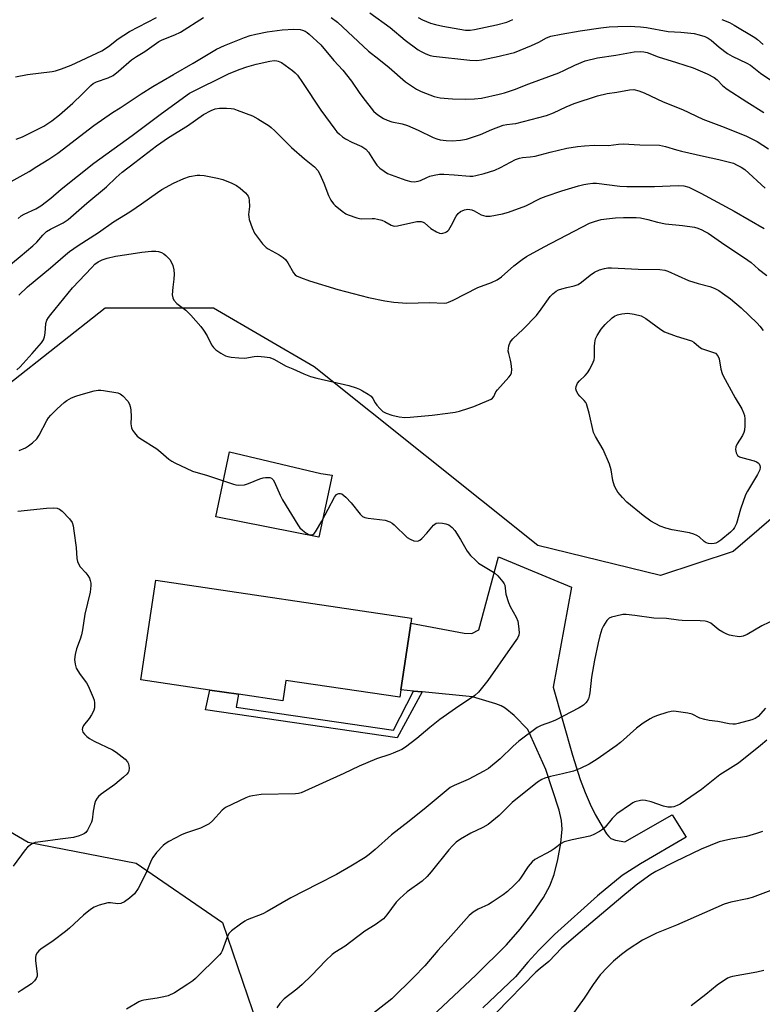
# Model space of a CAD drawing. Units: inches. Extents: x 1297765 to 1303766, y 549448 to 553448.
# Drawn here: x 1299092 to 1299337, y 549922 to 550248 of the extents above; entities that cross this region are included whole.
import ezdxf

# ---------------------------------------------------------------- set-up
doc = ezdxf.new("R2010")
doc.units = ezdxf.units.IN
doc.header["$MEASUREMENT"] = 0
for name, color, linetype in [('BLDG-Footprint', 5, 'Continuous'), ('CULTRL-Pad', 6, 'Continuous'), ('NTRL-Trees', 3, 'Continuous'), ('TRANS-Driveway', 251, 'Continuous'), ('TRANS-Non Street Sidewalk', 7, 'Continuous'), ('Undefined', 1, 'Continuous')]:
    doc.layers.add(name, color=color, linetype=linetype)

msp = doc.modelspace()

# ---------------------------------------------------------------- linework, layer by layer
at = {"layer": 'BLDG-Footprint', "elevation": 405.32}
msp.add_lwpolyline([(1299221.11, 550046.69), (1299218.09, 550026.27), (1299217.73, 550023.84), (1299180.08, 550029.42), (1299179.08, 550022.68), (1299164.54, 550024.83), (1299155.02, 550026.25), (1299132.31, 550029.61), (1299137.18, 550062.47), (1299221.6, 550049.97), (1299221.35, 550048.33)], close=True, dxfattribs=at)
at = {"layer": 'CULTRL-Pad'}
msp.add_lwpolyline([(1299195.4, 550097.23), (1299191, 550076.75), (1299157, 550083.39), (1299161.51, 550104.94), (1299191.67, 550097.75)], close=True, dxfattribs=at)
at = {"layer": 'NTRL-Trees'}
for points in [[(1299551.74, 550261.03), (1299546.25, 550225.66), (1299538.4, 550166.98), (1299525.18, 550145.09), (1299489.64, 550135.17), (1299467.82, 550138.8), (1299451.22, 550153.76), (1299426.01, 550157.07), (1299397.92, 550149.22), (1299388.24, 550136.24), (1299362.8, 550102.11), (1299327.68, 550071.95), (1299303.71, 550064.1), (1299263.22, 550074.02), (1299189.41, 550133.01), (1299156.24, 550152.32), (1299120.55, 550152.32), (1299088.14, 550126.82)], [(1299068.1, 549991.7), (1299095.06, 549976.04), (1299130.75, 549969.12), (1299159.16, 549949.45), (1299170.78, 549915.63), (1299168.87, 549888.68), (1299158.45, 549863.94), (1299090.74, 549817.07)]]:
    msp.add_lwpolyline(points, dxfattribs=at)
at = {"layer": 'TRANS-Driveway'}
msp.add_lwpolyline([(1299228.25, 549918.49), (1299242.81, 549932.04), (1299252.93, 549942.16), (1299257.38, 549947.24), (1299261.71, 549952.75), (1299265.1, 549957.69), (1299267.26, 549961.57), (1299268.64, 549965.37), (1299269.89, 549970.33), (1299270.84, 549975.7), (1299271.28, 549980.34), (1299271.07, 549983.15), (1299270.3, 549986.56), (1299265.94, 549999.97), (1299260, 550013.2), (1299255.42, 550017.79), (1299252.43, 550020.3), (1299251.2, 550020.98), (1299249.42, 550021.7), (1299241.71, 550024.03), (1299225.11, 550025.61), (1299222.2, 550025.88), (1299218.09, 550026.27), (1299221.11, 550046.69), (1299221.35, 550048.33), (1299238.91, 550044.98), (1299241.48, 550044.94), (1299243.84, 550046.15), (1299250.3, 550070.24), (1299274.34, 550060.16), (1299268.27, 550027.17), (1299274.71, 550004.78), (1299277.28, 549996.69), (1299278.87, 549992.39), (1299280.5, 549988.55), (1299282.2, 549985.11), (1299285.95, 549978.74), (1299286.66, 549977.83), (1299287.37, 549977.21), (1299288.9, 549976.65), (1299292, 549976.13), (1299307.62, 549985.02), (1299312.15, 549977.66), (1299297.14, 549968.9), (1299291.11, 549964.96), (1299283, 549958.31), (1299268.77, 549945.57), (1299263.59, 549940.32), (1299259.98, 549936.39), (1299255.89, 549931.52), (1299245.16, 549921.32)], dxfattribs=at)
at = {"layer": 'TRANS-Non Street Sidewalk'}
msp.add_lwpolyline([(1299222.2, 550025.88), (1299225.11, 550025.61), (1299216.9, 550010.44), (1299153.64, 550019.73), (1299155.02, 550026.25), (1299164.54, 550024.84), (1299163.7, 550020.59), (1299215.65, 550012.96)], close=True, dxfattribs=at)
at = {"layer": 'Undefined'}
for points, elevation in [([(1299090.94, 550228.7), (1299094.92, 550229.44), (1299102.98, 550230.49), (1299104.11, 550230.74), (1299106.04, 550231.35), (1299109.28, 550232.53), (1299119.39, 550237.35), (1299121.55, 550238.75), (1299124.84, 550241.22), (1299128.58, 550243.66), (1299137.44, 550248.35)], 390), ([(1299091.16, 550208.12), (1299093.26, 550208.92), (1299100.24, 550212.45), (1299102.92, 550214.14), (1299105.43, 550216.12), (1299109.85, 550220.02), (1299112.95, 550223.03), (1299115.72, 550225.84), (1299116.5, 550226.52), (1299117.61, 550227.12), (1299121.54, 550228.37), (1299123.09, 550229.12), (1299124.95, 550230.58), (1299129.22, 550234.32), (1299130.87, 550235.43), (1299133.61, 550237.08), (1299138.24, 550240.35), (1299139.31, 550240.92), (1299143.46, 550242.57), (1299145.35, 550243.45), (1299152.96, 550248.31)], 392), ([(1299195.1, 550248.34), (1299197.12, 550246.79), (1299207.34, 550237.24), (1299210.85, 550234.53), (1299214.26, 550231.77), (1299219.63, 550227.09), (1299223.21, 550224.69), (1299224.71, 550223.85), (1299229.03, 550222.27), (1299231, 550221.83), (1299233.62, 550221.51), (1299235.05, 550221.42), (1299239.39, 550221.36), (1299242.31, 550221.48), (1299244.65, 550221.72), (1299250.5, 550222.94), (1299252.21, 550223.41), (1299255.56, 550224.52), (1299260.24, 550226.39), (1299270.17, 550230.06), (1299272.03, 550230.87), (1299275.49, 550232.58), (1299278.93, 550233.97), (1299282.98, 550234.96), (1299288.95, 550235.92), (1299295.04, 550237.02), (1299297.02, 550237.13), (1299298.18, 550237.01), (1299299.31, 550236.77), (1299302.94, 550235.33), (1299308.97, 550233.47), (1299314.46, 550231.67), (1299319.14, 550229.67), (1299321.42, 550228.51), (1299322.41, 550227.73), (1299324.28, 550225.75), (1299325.68, 550224.69), (1299332.19, 550220.44), (1299337.78, 550216.99)], 392), ([(1299207.83, 550249.8), (1299214.5, 550245), (1299219.53, 550240.86), (1299223.76, 550237.66), (1299224.75, 550237.04), (1299226.33, 550236.29), (1299227.69, 550235.77), (1299228.81, 550235.52), (1299240.82, 550234.26), (1299243.08, 550234.16), (1299244.75, 550234.32), (1299250.5, 550235.56), (1299254.13, 550236.4), (1299255.51, 550236.8), (1299261.16, 550239.06), (1299263.56, 550240.21), (1299266.16, 550241.64), (1299267.5, 550242.12), (1299270.97, 550242.82), (1299277.25, 550243.86), (1299284.03, 550244.87), (1299286.85, 550245.19), (1299289.63, 550245.34), (1299293.81, 550245.41), (1299295.31, 550245.39), (1299297.08, 550245.26), (1299299.12, 550244.98), (1299306.29, 550243.64), (1299310.41, 550243.48), (1299314.79, 550243), (1299316.48, 550242.64), (1299318.37, 550242.02), (1299319.41, 550241.49), (1299320.4, 550240.82), (1299323.09, 550238.49), (1299325.85, 550236.41), (1299327.42, 550235.56), (1299332.17, 550233.25), (1299333.41, 550232.52), (1299336.77, 550229.97), (1299343.18, 550225.53)], 390), ([(1299223.73, 550248.31), (1299225.18, 550247.51), (1299227.86, 550246.42), (1299229.47, 550245.95), (1299231.92, 550245.43), (1299239.35, 550244.12), (1299240.95, 550244.09), (1299242.39, 550244.31), (1299249.57, 550245.88), (1299253.03, 550246.78), (1299255.06, 550247.6)], 388), ([(1299323.92, 550247.7), (1299326.53, 550246.64), (1299328.06, 550245.79), (1299334.82, 550241.67), (1299335.71, 550241.02), (1299337.65, 550239.34)], 388), ([(1299087.54, 550193.05), (1299095.42, 550197.47), (1299097.9, 550199.13), (1299101.91, 550201.57), (1299104.88, 550203.51), (1299116.8, 550212.63), (1299122.92, 550216.97), (1299125.5, 550218.5), (1299132.33, 550223.05), (1299136.28, 550225.48), (1299143, 550229.48), (1299149.55, 550233.18), (1299157.26, 550237.82), (1299159.82, 550239.09), (1299166.45, 550241.74), (1299168.3, 550242.38), (1299170.2, 550242.86), (1299173.93, 550243.55), (1299178.94, 550244.22), (1299182.79, 550244.43), (1299184.85, 550244.36), (1299185.66, 550244.15), (1299186.44, 550243.83), (1299187.16, 550243.4), (1299187.83, 550242.86), (1299191.61, 550239.24), (1299195.96, 550234.13), (1299198.92, 550230.97), (1299201.83, 550227.3), (1299204.31, 550223.49), (1299205.55, 550221.84), (1299209.08, 550217.43), (1299209.91, 550216.6), (1299210.84, 550215.9), (1299212.31, 550214.94), (1299213.57, 550214.37), (1299215.14, 550213.91), (1299218.54, 550213.22), (1299220.21, 550212.67), (1299223.75, 550211.16), (1299228.72, 550208.67), (1299229.95, 550208.21), (1299230.98, 550207.95), (1299233, 550207.72), (1299235.04, 550207.6), (1299237.69, 550207.81), (1299239.71, 550208.13), (1299244.34, 550209.67), (1299248.08, 550211.34), (1299251.84, 550212.75), (1299252.98, 550212.97), (1299254.91, 550213.15), (1299255.99, 550213.34), (1299266.13, 550215.91), (1299268.44, 550216.78), (1299272.6, 550218.76), (1299275.3, 550219.92), (1299282.92, 550222.44), (1299286.18, 550223.23), (1299289.29, 550223.66), (1299293.51, 550224.47), (1299294.91, 550224.51), (1299296.53, 550224.14), (1299298.37, 550223.47), (1299304.65, 550220.44), (1299310.98, 550217.91), (1299317.75, 550214.7), (1299324.7, 550212.07), (1299332.13, 550209.11), (1299335.62, 550207.4), (1299339.34, 550204.9)], 394), ([(1299091.77, 550181.93), (1299092.81, 550182.79), (1299093.79, 550183.32), (1299097.58, 550185.1), (1299099.23, 550186.1), (1299102.53, 550188.63), (1299105.99, 550191.59), (1299116.73, 550200.26), (1299129.38, 550209.4), (1299139.05, 550216.59), (1299148.35, 550223.27), (1299161.45, 550229.77), (1299165.02, 550231.3), (1299167.27, 550232.06), (1299170.33, 550232.87), (1299174.83, 550233.92), (1299176.24, 550234.11), (1299177.09, 550234.05), (1299177.63, 550233.92), (1299178.65, 550233.44), (1299182.31, 550230.76), (1299183.17, 550230.05), (1299183.95, 550229.26), (1299185.66, 550226.85), (1299191.63, 550217.75), (1299196.23, 550211.44), (1299196.98, 550210.52), (1299197.78, 550209.75), (1299198.85, 550208.87), (1299199.8, 550208.25), (1299201.9, 550207.19), (1299205.23, 550205.75), (1299206.54, 550204.87), (1299207.42, 550203.85), (1299209.01, 550201.18), (1299210.19, 550199.55), (1299211.17, 550198.54), (1299212.51, 550197.53), (1299213.68, 550196.85), (1299214.92, 550196.31), (1299219.66, 550194.65), (1299221.33, 550194.17), (1299222.45, 550194.05), (1299223.8, 550194.25), (1299224.59, 550194.54), (1299226.61, 550195.53), (1299227.66, 550195.94), (1299229.08, 550196.28), (1299230.81, 550196.55), (1299232.25, 550196.58), (1299235.69, 550196.4), (1299240.86, 550195.89), (1299241.77, 550195.92), (1299242.85, 550196.09), (1299245.56, 550196.76), (1299249.06, 550197.93), (1299250.97, 550198.8), (1299255.86, 550201.37), (1299257.26, 550201.91), (1299258.24, 550202.09), (1299260.78, 550202.27), (1299262.35, 550202.5), (1299267.36, 550203.83), (1299272.88, 550205.16), (1299276.34, 550205.73), (1299278.66, 550205.96), (1299281.88, 550206.1), (1299286.54, 550206.06), (1299289.88, 550206.51), (1299291.42, 550206.61), (1299296.96, 550206.22), (1299303.43, 550206.14), (1299305.43, 550205.76), (1299309, 550204.64), (1299310.71, 550204.19), (1299317.95, 550202.47), (1299322.98, 550201.43), (1299326.97, 550200.43), (1299327.8, 550200.16), (1299328.83, 550199.69), (1299330.33, 550198.9), (1299331.52, 550198.12), (1299338.25, 550191.94)], 396), ([(1299086.75, 550164.7), (1299092.46, 550169.35), (1299096.66, 550172.92), (1299097.92, 550174.1), (1299099.98, 550176.48), (1299101.18, 550177.62), (1299102.41, 550178.4), (1299106.61, 550180.46), (1299108.28, 550181.6), (1299114.44, 550187.03), (1299120.96, 550192.45), (1299124.09, 550195.53), (1299126.07, 550197.23), (1299130.33, 550200.4), (1299137.43, 550205.9), (1299141.44, 550208.73), (1299147.71, 550212.51), (1299152.92, 550216.29), (1299155.44, 550217.62), (1299156.76, 550218.13), (1299158.18, 550218.41), (1299160.56, 550218.41), (1299162.05, 550218.3), (1299162.92, 550218.12), (1299164.05, 550217.75), (1299169.1, 550215.89), (1299170.9, 550214.9), (1299174.61, 550212.55), (1299175.29, 550212.04), (1299176.49, 550210.93), (1299182.03, 550205.35), (1299186.26, 550201.64), (1299189.52, 550198.95), (1299190.62, 550197.74), (1299191.38, 550196.57), (1299192.63, 550193.61), (1299194.2, 550189.51), (1299194.99, 550187.98), (1299195.81, 550186.81), (1299196.39, 550186.18), (1299198.73, 550184.36), (1299199.95, 550183.52), (1299200.72, 550183.1), (1299203.52, 550182.13), (1299204.37, 550181.91), (1299205.22, 550181.8), (1299208.57, 550181.96), (1299209.33, 550181.91), (1299210.34, 550181.73), (1299211.74, 550181.35), (1299212.83, 550180.96), (1299214.83, 550179.77), (1299215.54, 550179.47), (1299216.09, 550179.42), (1299216.94, 550179.51), (1299223.34, 550180.91), (1299224.19, 550181), (1299224.71, 550180.95), (1299225.46, 550180.75), (1299225.91, 550180.51), (1299227.95, 550178.69), (1299229.85, 550177.49), (1299230.84, 550177.07), (1299231.35, 550177), (1299231.88, 550177.05), (1299232.66, 550177.28), (1299233.14, 550177.51), (1299233.56, 550177.84), (1299233.92, 550178.25), (1299234.81, 550179.69), (1299236.35, 550182.71), (1299236.96, 550183.58), (1299237.78, 550184.23), (1299239.11, 550184.83), (1299240.17, 550185.01), (1299241.43, 550184.82), (1299242.24, 550184.47), (1299244.58, 550183.18), (1299245.33, 550182.88), (1299246.1, 550182.69), (1299247.53, 550182.75), (1299251.57, 550183.45), (1299253.53, 550184.01), (1299259.26, 550186.09), (1299264.26, 550188.6), (1299266.06, 550189.36), (1299271.17, 550191.03), (1299276.73, 550192.7), (1299278.41, 550193.17), (1299279.79, 550193.41), (1299281.45, 550193.58), (1299282.59, 550193.57), (1299290.36, 550192.58), (1299292.64, 550192.46), (1299301.77, 550192.48), (1299309.6, 550192.89), (1299311.46, 550192.71), (1299313.03, 550192.24), (1299317.02, 550190.34), (1299328.03, 550184.36), (1299337.89, 550178.62)], 398), ([(1299092.06, 550156.64), (1299094.87, 550159.35), (1299102.5, 550165.7), (1299107.39, 550169.91), (1299108.76, 550170.99), (1299111.57, 550173.01), (1299118.35, 550177.35), (1299123.25, 550180.87), (1299127.2, 550183.22), (1299128.92, 550184.33), (1299132.54, 550186.79), (1299137.72, 550190.53), (1299139.21, 550191.48), (1299143.1, 550193.64), (1299146.5, 550195.13), (1299148.38, 550195.78), (1299150.9, 550196.25), (1299151.75, 550196.28), (1299153.21, 550196.09), (1299157.59, 550195.26), (1299159.29, 550194.8), (1299162.29, 550193.57), (1299163.88, 550192.81), (1299165.06, 550191.97), (1299166.78, 550190.4), (1299167.36, 550189.76), (1299167.65, 550189.3), (1299167.85, 550188.78), (1299168, 550187.92), (1299168.1, 550185.86), (1299167.84, 550183.31), (1299167.89, 550182.44), (1299168.03, 550181.59), (1299168.97, 550178.9), (1299169.81, 550177.1), (1299172.43, 550173.63), (1299173.6, 550172.37), (1299174.33, 550171.88), (1299177.95, 550169.89), (1299179.18, 550169.08), (1299180.02, 550168.38), (1299180.79, 550167.32), (1299182.68, 550164.03), (1299183.22, 550163.36), (1299183.65, 550163.01), (1299184.92, 550162.42), (1299187.92, 550161.39), (1299197.22, 550158.54), (1299207.39, 550155.91), (1299212.81, 550154.72), (1299215.78, 550154.34), (1299220.02, 550154), (1299227.56, 550154.18), (1299232.41, 550154.02), (1299233.24, 550154.11), (1299233.78, 550154.26), (1299235.34, 550154.97), (1299243.45, 550159.12), (1299248.02, 550160.79), (1299249.88, 550161.7), (1299251.28, 550162.72), (1299255.36, 550166.33), (1299258.07, 550168.39), (1299259.48, 550169.35), (1299265.37, 550172.64), (1299280.3, 550180.45), (1299281.94, 550181), (1299284.19, 550181.56), (1299285.93, 550181.84), (1299288.84, 550182.17), (1299291.48, 550182.3), (1299295.66, 550182.24), (1299297.13, 550182.13), (1299299.6, 550181.63), (1299302.74, 550180.76), (1299305.35, 550180.19), (1299310.97, 550179.61), (1299314.9, 550179.07), (1299316, 550178.79), (1299317.35, 550178.23), (1299318.41, 550177.7), (1299319.42, 550177.08), (1299323.83, 550174.01), (1299332.59, 550168.17), (1299333.62, 550167.39), (1299336.11, 550165.23), (1299338.8, 550163.16)], 400), ([(1299091.35, 550131.93), (1299092.42, 550132.92), (1299096.39, 550137.32), (1299099.52, 550140.94), (1299100.14, 550141.91), (1299100.51, 550142.9), (1299100.7, 550144.03), (1299100.96, 550147.3), (1299101.3, 550148.33), (1299101.82, 550149.27), (1299102.52, 550150.22), (1299109.77, 550159.02), (1299116.05, 550165.79), (1299117.1, 550166.84), (1299118.23, 550167.65), (1299119.47, 550168.27), (1299121.13, 550168.79), (1299123.93, 550169.52), (1299127.62, 550170.02), (1299132.57, 550170.84), (1299135.79, 550171.16), (1299137.25, 550171.2), (1299138.08, 550171.06), (1299139.14, 550170.67), (1299139.86, 550170.26), (1299140.5, 550169.76), (1299141.28, 550169), (1299141.8, 550168.37), (1299142.39, 550167.42), (1299142.85, 550166.41), (1299143.16, 550164.97), (1299143.27, 550163.52), (1299143.16, 550161.91), (1299142.78, 550159.32), (1299142.65, 550156.79), (1299142.8, 550155.73), (1299143.18, 550154.98), (1299144.13, 550153.89), (1299147.17, 550151.65), (1299148.81, 550149.99), (1299152.09, 550146.24), (1299152.99, 550145.1), (1299154.13, 550143.15), (1299155.59, 550140.25), (1299156.21, 550139.32), (1299157.01, 550138.54), (1299158.69, 550137.46), (1299160.19, 550136.64), (1299160.98, 550136.35), (1299162.09, 550136.15), (1299164.64, 550135.88), (1299166.62, 550135.82), (1299169.7, 550136.33), (1299170.83, 550136.43), (1299173.1, 550136.27), (1299174.78, 550136), (1299176.1, 550135.46), (1299180.18, 550133.22), (1299182.42, 550132.3), (1299186.05, 550130.62), (1299188.2, 550129.77), (1299190.32, 550129.19), (1299200.94, 550126.76), (1299203.34, 550126.05), (1299204.38, 550125.63), (1299205.38, 550125.09), (1299207.33, 550123.92), (1299208.23, 550123.25), (1299208.84, 550122.55), (1299209.62, 550121.06), (1299210.1, 550120.33), (1299211.08, 550119.2), (1299212.16, 550118.19), (1299213.17, 550117.64), (1299215.13, 550116.97), (1299217.47, 550116.45), (1299219.42, 550116.24), (1299221.16, 550116.33), (1299228.39, 550117.03), (1299233.6, 550117.62), (1299235.96, 550118), (1299237.4, 550118.32), (1299240.44, 550119.27), (1299242.1, 550119.88), (1299247.1, 550121.93), (1299247.87, 550122.33), (1299248.32, 550122.67), (1299248.75, 550123.2), (1299249.45, 550124.7), (1299249.94, 550125.42), (1299253.69, 550129.57), (1299254.2, 550130.23), (1299254.57, 550130.94), (1299254.67, 550132.03), (1299254.45, 550134.05), (1299254.24, 550135.21), (1299253.64, 550137.37), (1299253.5, 550138.18), (1299253.55, 550139.02), (1299253.71, 550139.85), (1299254.17, 550141.15), (1299255, 550142.19), (1299258.42, 550145.43), (1299262.78, 550149.94), (1299264.41, 550152), (1299267.34, 550156.24), (1299268.17, 550157.06), (1299269.35, 550157.94), (1299270.11, 550158.36), (1299271.17, 550158.73), (1299272.82, 550159.17), (1299275.3, 550159.69), (1299276.52, 550160.12), (1299277.65, 550160.88), (1299280.54, 550163.24), (1299282.01, 550164.22), (1299283.56, 550165.02), (1299285.23, 550165.47), (1299286.37, 550165.66), (1299287.55, 550165.69), (1299296.35, 550165.26), (1299303.52, 550165.15), (1299305.11, 550164.87), (1299306.17, 550164.56), (1299312.93, 550161.45), (1299316.21, 550160.47), (1299320.06, 550159.51), (1299321.42, 550158.94), (1299323, 550158.12), (1299324.22, 550157.32), (1299326.82, 550155.41), (1299330.36, 550152.46), (1299335.58, 550147.43), (1299336.55, 550146.38), (1299337.56, 550145)], 402), ([(1299092.16, 550105.3), (1299094.22, 550106.22), (1299095.17, 550106.85), (1299096.53, 550107.89), (1299097.98, 550109.23), (1299098.73, 550110.43), (1299101.2, 550115.2), (1299101.82, 550116.12), (1299102.6, 550117.01), (1299104.67, 550119.14), (1299106.93, 550121.22), (1299107.85, 550121.89), (1299109.43, 550122.72), (1299110.77, 550123.26), (1299112.58, 550123.83), (1299116.82, 550124.99), (1299118.24, 550125.28), (1299119.1, 550125.3), (1299119.97, 550125.2), (1299124.63, 550124.37), (1299125.42, 550124.07), (1299126.33, 550123.37), (1299127.93, 550121.62), (1299128.55, 550120.65), (1299128.78, 550119.87), (1299128.92, 550118.75), (1299129.05, 550116.48), (1299129, 550114.14), (1299129.24, 550112.79), (1299129.56, 550112.05), (1299130.18, 550111.15), (1299131.1, 550110.12), (1299131.92, 550109.44), (1299137.53, 550105.87), (1299138.89, 550104.8), (1299141.52, 550102.45), (1299142.48, 550101.79), (1299143.51, 550101.25), (1299149.36, 550098.55), (1299154.29, 550097.13), (1299162.82, 550094.21), (1299163.64, 550093.99), (1299164.48, 550093.9), (1299166.45, 550094.04), (1299167.82, 550094.41), (1299171.55, 550095.97), (1299172.63, 550096.33), (1299173.42, 550096.46), (1299174.28, 550096.47), (1299174.84, 550096.39), (1299175.39, 550096.16), (1299175.97, 550095.62), (1299176.41, 550094.9), (1299178.24, 550090.59), (1299179.01, 550089.02), (1299184.05, 550080.75), (1299184.75, 550079.81), (1299185.58, 550079.02), (1299186.74, 550078.14), (1299187.74, 550077.61), (1299188.5, 550077.44), (1299188.94, 550077.54), (1299189.47, 550077.95), (1299189.94, 550078.53), (1299192, 550082.04), (1299196.18, 550089.96), (1299196.87, 550090.84), (1299197.23, 550091.07), (1299197.63, 550091.18), (1299198.1, 550091.16), (1299198.56, 550090.99), (1299199.25, 550090.52), (1299199.89, 550089.93), (1299201.7, 550088.01), (1299204.61, 550084.32), (1299205.45, 550083.57), (1299206.19, 550083.22), (1299207.31, 550082.97), (1299212.85, 550082.37), (1299214.46, 550081.8), (1299215.19, 550081.37), (1299215.84, 550080.83), (1299220.17, 550076.65), (1299221.11, 550076.04), (1299222.38, 550075.53), (1299223.39, 550075.35), (1299223.86, 550075.46), (1299224.32, 550075.74), (1299224.96, 550076.31), (1299226.63, 550078.06), (1299228.88, 550080.69), (1299229.28, 550081.05), (1299229.71, 550081.32), (1299230.45, 550081.46), (1299231.8, 550081.38), (1299232.88, 550081.17), (1299233.91, 550080.74), (1299234.96, 550079.94), (1299235.83, 550078.91), (1299237.71, 550075.91), (1299239.96, 550072.05), (1299241.02, 550070.68), (1299242.64, 550069.09), (1299243.72, 550068.17), (1299248.09, 550065.53), (1299248.97, 550064.92), (1299250.02, 550063.94), (1299251.75, 550062.01), (1299252.18, 550061.31), (1299252.35, 550060.82), (1299252.74, 550057.9), (1299253.57, 550055.17), (1299254.15, 550053.87), (1299256.09, 550050.33), (1299256.61, 550049.01), (1299256.89, 550047.28), (1299257.05, 550045.24), (1299256.98, 550044.39), (1299256.57, 550043.37), (1299254.09, 550039.93), (1299246.74, 550029.34), (1299243.68, 550025.5), (1299242.47, 550024.42), (1299236.04, 550020.19), (1299230.89, 550016.46), (1299227.62, 550013.89), (1299223.34, 550010.29), (1299219.59, 550007.38), (1299218.35, 550006.66), (1299215.49, 550005.4), (1299214.43, 550004.98), (1299209.99, 550003.54), (1299204.28, 550001.1), (1299199.23, 549998.71), (1299185.14, 549992.33), (1299184.34, 549992.12), (1299183.26, 549992.02), (1299172, 549991.75), (1299169.15, 549991.36), (1299168.04, 549991.07), (1299166.94, 549990.62), (1299160.22, 549987.47), (1299159.06, 549986.59), (1299155.96, 549983.01), (1299154.81, 549982.1), (1299151.91, 549980.58), (1299146.98, 549978.97), (1299145.64, 549978.4), (1299141.48, 549976.21), (1299140.28, 549975.45), (1299139.62, 549974.92), (1299137.48, 549972.58), (1299136.25, 549970.99), (1299135.73, 549969.96), (1299133.97, 549965.64), (1299131.42, 549960.75), (1299130.17, 549958.98), (1299128.58, 549957.49), (1299126.87, 549956.32), (1299125.63, 549955.76), (1299124.67, 549955.64), (1299122.21, 549956.03), (1299121.36, 549956), (1299118.53, 549955.26), (1299116.91, 549954.59), (1299115.69, 549953.74), (1299113.35, 549951.89), (1299108.78, 549947.62), (1299107.43, 549946.46), (1299103.39, 549943.48), (1299099.25, 549940.65), (1299098.57, 549940.1), (1299098.02, 549939.46), (1299097.63, 549938.72), (1299097.46, 549937.9), (1299097.51, 549936.87), (1299098.09, 549932.54), (1299098.01, 549931.73), (1299097.73, 549931), (1299097.15, 549930.19), (1299096.16, 549929.26), (1299094.69, 549928.23), (1299092.73, 549927.04), (1299091.81, 549926.32)], 404), ([(1299091.66, 550085.28), (1299101.16, 550086.3), (1299103.53, 550086.42), (1299104.66, 550086.33), (1299105.4, 550085.98), (1299106.26, 550085.25), (1299108.72, 550082.72), (1299109.57, 550081.58), (1299109.9, 550080.51), (1299110.17, 550078.79), (1299110.89, 550073.3), (1299111.13, 550069.67), (1299111.32, 550068.68), (1299111.65, 550067.92), (1299112.29, 550066.93), (1299114.11, 550064.95), (1299114.79, 550064.07), (1299115.33, 550063.14), (1299115.6, 550062.37), (1299115.75, 550061.56), (1299115.79, 550060.73), (1299115.56, 550058.52), (1299113.79, 550051.3), (1299113.05, 550046.13), (1299112.71, 550044.42), (1299112.3, 550043.04), (1299111, 550039.9), (1299110.59, 550038), (1299110.39, 550036.35), (1299110.57, 550034.74), (1299110.98, 550033.45), (1299112.24, 550031.33), (1299114.31, 550028.58), (1299114.93, 550027.6), (1299116.57, 550023.75), (1299116.86, 550022.91), (1299117.03, 550022.06), (1299116.96, 550020.38), (1299116.78, 550019.55), (1299116.57, 550019.03), (1299116.03, 550018.04), (1299115.24, 550016.84), (1299113.33, 550014.5), (1299113.04, 550013.77), (1299112.96, 550013.26), (1299112.99, 550012.76), (1299113.15, 550012.29), (1299113.64, 550011.66), (1299114.47, 550010.9), (1299115.38, 550010.21), (1299116.87, 550009.4), (1299122.87, 550006.53), (1299124.08, 550005.72), (1299127.1, 550003.39), (1299127.89, 550002.59), (1299128.22, 550001.88), (1299128.39, 550000.52), (1299128.26, 549999.45), (1299128.08, 549999.04), (1299127.64, 549998.45), (1299126.6, 549997.47), (1299123.68, 549995.1), (1299119.13, 549991.85), (1299118.33, 549991.11), (1299117.82, 549990.52), (1299117.31, 549989.62), (1299116.98, 549988.52), (1299116.51, 549986.23), (1299116.16, 549983.39), (1299115.96, 549982.56), (1299115.48, 549981.48), (1299114.62, 549979.93), (1299114.11, 549979.24), (1299113.7, 549978.88), (1299112.99, 549978.49), (1299111.95, 549978.07), (1299110.05, 549977.53), (1299105.62, 549977.04), (1299099.18, 549976.17), (1299097.42, 549975.85), (1299096.86, 549975.67), (1299096.15, 549975.31), (1299094.86, 549974.34), (1299094.13, 549973.48), (1299090.18, 549968.06)], 406), ([(1299341.78, 550049.66), (1299337.22, 550047.47), (1299332.36, 550044.53), (1299331.03, 550044.03), (1299329.94, 550043.84), (1299329.06, 550043.88), (1299327.6, 550044.11), (1299326.45, 550044.39), (1299325.63, 550044.7), (1299324.31, 550045.38), (1299323.03, 550046.14), (1299321, 550047.82), (1299320.29, 550048.29), (1299319.3, 550048.77), (1299318.49, 550048.96), (1299316.77, 550049.08), (1299310.83, 550049.18), (1299309.69, 550049.28), (1299305.76, 550049.85), (1299301.5, 550049.92), (1299295.26, 550050.89), (1299292.45, 550051.18), (1299291.3, 550051.13), (1299288.96, 550050.68), (1299287.54, 550050.32), (1299286.78, 550049.97), (1299285.99, 550049.17), (1299284.88, 550047.44), (1299284.43, 550046.37), (1299283.73, 550044.17), (1299283.16, 550041.88), (1299281.92, 550036.06), (1299281.01, 550030.5), (1299280.37, 550025.31), (1299280.17, 550024.19), (1299279.93, 550023.38), (1299279.58, 550022.62), (1299279.12, 550022.01), (1299278.37, 550021.29), (1299276.94, 550020.4), (1299269.04, 550016.34), (1299267.76, 550015.78), (1299264.36, 550014.51), (1299263.07, 550013.86), (1299256.98, 550009.39), (1299255.13, 550007.71), (1299250.83, 550003.5), (1299246.94, 550000.33), (1299245.44, 549999.42), (1299240.27, 549996.67), (1299235.67, 549994.73), (1299234.37, 549994.02), (1299226.45, 549987.43), (1299220.77, 549982.91), (1299214.99, 549978.48), (1299209.63, 549973.56), (1299207.65, 549971.96), (1299206.24, 549970.97), (1299201.52, 549968.07), (1299196.81, 549965.36), (1299190.78, 549962.2), (1299181.75, 549957.68), (1299173.97, 549953.09), (1299172.49, 549952.39), (1299167.38, 549950.33), (1299166.6, 549949.9), (1299165.12, 549948.88), (1299162.2, 549946.78), (1299161.37, 549945.97), (1299160.83, 549944.95), (1299159.12, 549940.16), (1299158.75, 549939.45), (1299158.25, 549938.78), (1299150.29, 549930.99), (1299149.4, 549930.24), (1299147.79, 549929.07), (1299143.39, 549926.31), (1299141.26, 549925.28), (1299139.9, 549924.93), (1299137.66, 549924.51), (1299133.22, 549923.85), (1299132.42, 549923.61), (1299131.64, 549923.24), (1299127.56, 549920.92)], 402), ([(1299338.42, 550020.26), (1299335.94, 550017.51), (1299334.97, 550016.84), (1299333.89, 550016.44), (1299329.31, 550015.14), (1299328.44, 550014.99), (1299327.57, 550014.96), (1299326.41, 550015.1), (1299322.62, 550015.81), (1299319.77, 550016.19), (1299318.35, 550016.48), (1299316.71, 550016.99), (1299314.16, 550018.27), (1299312.76, 550018.61), (1299308.14, 550019.24), (1299307.28, 550019.19), (1299305.84, 550018.85), (1299302.7, 550017.86), (1299301.31, 550017.33), (1299300.29, 550016.77), (1299298.06, 550015.33), (1299295.81, 550013.62), (1299290.49, 550008.91), (1299289.11, 550007.78), (1299282.88, 550003.41), (1299280.22, 550001.76), (1299277.19, 550000.35), (1299275.05, 549999.49), (1299271.38, 549998.53), (1299267.45, 549997.74), (1299265.55, 549997.19), (1299264.53, 549996.73), (1299263.1, 549995.84), (1299254.82, 549989.16), (1299250.52, 549984.83), (1299246.84, 549981.89), (1299245.08, 549980.81), (1299241.15, 549979.02), (1299237.72, 549976.95), (1299236.32, 549975.96), (1299235.06, 549974.76), (1299233.86, 549973.48), (1299228.05, 549966.22), (1299226.71, 549964.66), (1299225.07, 549963.12), (1299220.17, 549959.66), (1299217.72, 549957.46), (1299216.52, 549956.16), (1299213.41, 549952), (1299212.29, 549950.75), (1299209.56, 549948.74), (1299206.21, 549946.67), (1299199.7, 549941.63), (1299196.3, 549939.57), (1299195.37, 549938.91), (1299193.31, 549936.98), (1299188.62, 549932.01), (1299185.45, 549929.02), (1299183.7, 549927.51), (1299179.51, 549924.33), (1299178.16, 549922.77), (1299177.11, 549921.33)], 400), ([(1299338.81, 550009.67), (1299336.78, 550007.91), (1299329.5, 550002.13), (1299323.31, 549998.22), (1299317.28, 549993.42), (1299310.19, 549988.6), (1299309.19, 549988.09), (1299308.15, 549987.72), (1299307.31, 549987.6), (1299306.15, 549987.59), (1299304.74, 549987.85), (1299300.61, 549989.28), (1299298.73, 549989.75), (1299297.92, 549989.84), (1299297.13, 549989.79), (1299295.3, 549989.29), (1299294.55, 549988.95), (1299293.8, 549988.5), (1299289.29, 549985.32), (1299287.76, 549983.8), (1299285.5, 549980.99), (1299284.58, 549980.17), (1299283.58, 549979.53), (1299281.49, 549978.43), (1299280.41, 549978.01), (1299274.55, 549976.81), (1299271.99, 549976.13), (1299270.99, 549975.58), (1299268.67, 549973.83), (1299267.7, 549973.2), (1299262.29, 549970.34), (1299261.42, 549969.57), (1299260.11, 549967.97), (1299257.54, 549964.14), (1299256.85, 549963.23), (1299255.48, 549961.82), (1299253.2, 549959.7), (1299251.83, 549958.64), (1299248.21, 549956.15), (1299246.94, 549955.45), (1299243.55, 549953.94), (1299241.93, 549952.87), (1299240.62, 549951.8), (1299233.7, 549943.95), (1299230.29, 549940.24), (1299225.94, 549935.22), (1299222.36, 549931.44), (1299215.05, 549924.24), (1299213.59, 549923.02), (1299208.09, 549918.75)], 398), ([(1299337.34, 549979.55), (1299335.44, 549978.86), (1299332.06, 549977.87), (1299326.99, 549977.05), (1299324.5, 549976.5), (1299323.11, 549976.1), (1299317.1, 549973.68), (1299308.43, 549969.54), (1299302.22, 549966.28), (1299300.56, 549965.32), (1299298.58, 549963.95), (1299295.73, 549961.8), (1299291.29, 549958.23), (1299277.2, 549946.32), (1299271.22, 549941.15), (1299266.9, 549936.59), (1299264.01, 549934.33), (1299262.62, 549933.06), (1299249.51, 549919.66)], 396), ([(1299341.9, 549960.71), (1299333.94, 549957.72), (1299332.32, 549957.26), (1299326.96, 549956.2), (1299324.75, 549955.59), (1299308.99, 549948.61), (1299302.43, 549945.96), (1299297.74, 549943.61), (1299293.05, 549940.58), (1299290.81, 549938.95), (1299288.18, 549936.7), (1299286.3, 549934.79), (1299283.87, 549932.16), (1299281.51, 549928.97), (1299278.5, 549924.53), (1299274.59, 549919.04)], 394), ([(1299337.78, 549933.6), (1299335.54, 549933.09), (1299327.53, 549931.62), (1299326.69, 549931.4), (1299325.89, 549931.06), (1299322.42, 549928.77), (1299318.74, 549925.67), (1299313.89, 549922.02)], 392)]:
    msp.add_lwpolyline(points, dxfattribs=dict(at, elevation=elevation))
at = {"layer": 'Undefined', "elevation": 404}
msp.add_lwpolyline([(1299320.6, 550074.54), (1299319.53, 550074.61), (1299318.78, 550074.82), (1299318.13, 550075.27), (1299316.48, 550076.85), (1299315.76, 550077.29), (1299314.71, 550077.75), (1299313.32, 550078.13), (1299307.61, 550079.14), (1299305.45, 550079.71), (1299303.6, 550080.39), (1299300.52, 550082.04), (1299298.02, 550083.88), (1299292.66, 550088.3), (1299291.21, 550089.8), (1299289.64, 550091.6), (1299289.17, 550092.32), (1299288.59, 550093.59), (1299287.98, 550095.45), (1299287.49, 550098.93), (1299286.9, 550100.81), (1299284.87, 550105.64), (1299282.27, 550110), (1299281.65, 550111.31), (1299280.15, 550117.62), (1299279.29, 550120.71), (1299279.05, 550121.22), (1299278.57, 550121.9), (1299277.1, 550123.26), (1299276.55, 550123.93), (1299275.98, 550124.94), (1299275.77, 550125.73), (1299275.9, 550126.52), (1299276.39, 550127.55), (1299277.03, 550128.35), (1299278.88, 550130.11), (1299279.64, 550130.94), (1299280.4, 550132.16), (1299281.54, 550134.51), (1299281.81, 550135.31), (1299281.93, 550136.17), (1299281.94, 550139.68), (1299282.02, 550140.84), (1299282.34, 550142.25), (1299282.81, 550143.29), (1299284.19, 550145.45), (1299285.51, 550146.97), (1299287.82, 550149.17), (1299288.52, 550149.64), (1299289.53, 550150.12), (1299290.92, 550150.5), (1299292.97, 550150.66), (1299295.03, 550150.34), (1299297.34, 550149.76), (1299298.12, 550149.38), (1299298.86, 550148.9), (1299303.81, 550145.27), (1299305.04, 550144.53), (1299308.94, 550143.08), (1299313.96, 550141.51), (1299314.69, 550141.1), (1299316.34, 550139.64), (1299317.25, 550139.06), (1299318.3, 550138.65), (1299321.91, 550137.51), (1299322.62, 550136.59), (1299323.05, 550135.62), (1299323.69, 550132.15), (1299324.07, 550130.81), (1299324.4, 550130), (1299328.39, 550122.71), (1299330.54, 550119.06), (1299331.13, 550117.82), (1299331.44, 550116.84), (1299331.59, 550115.83), (1299331.55, 550113.53), (1299331.41, 550112.1), (1299331.2, 550111.29), (1299330.75, 550110.26), (1299329.08, 550107.53), (1299328.6, 550106.52), (1299328.5, 550105.7), (1299328.68, 550104.58), (1299328.88, 550104.07), (1299329.16, 550103.64), (1299329.81, 550103.23), (1299330.89, 550102.87), (1299334.6, 550101.9), (1299335.36, 550101.62), (1299335.95, 550101.27), (1299336.26, 550100.95), (1299336.55, 550100.33), (1299336.61, 550099.81), (1299336.49, 550098.99), (1299335.73, 550097.39), (1299332.43, 550091.88), (1299331.81, 550090.65), (1299330.14, 550086.01), (1299328.77, 550081.18), (1299328.18, 550079.9), (1299327.66, 550079.23), (1299326.82, 550078.41), (1299323.67, 550075.69), (1299322.7, 550075.09), (1299321.94, 550074.74), (1299321.41, 550074.61)], close=True, dxfattribs=at)

doc.saveas('drawing.dxf')
